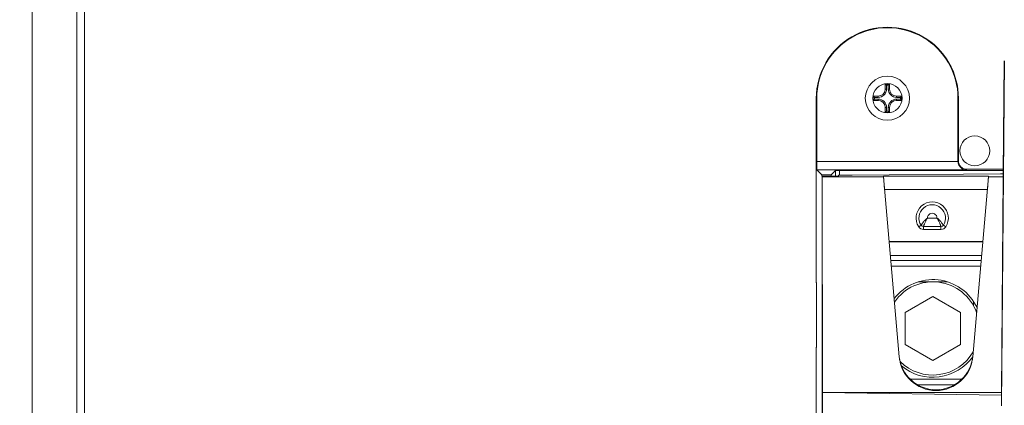
# Model space of a CAD drawing. Units: inches. Extents: x 0 to 394, y -1 to 81.
# Drawn here: x 182 to 188, y 63 to 65 of the extents above; entities that cross this region are included whole.
import ezdxf

# ---------------------------------------------------------------- set-up
doc = ezdxf.new("R2010")
doc.units = ezdxf.units.IN
doc.header["$MEASUREMENT"] = 0
doc.layers.add('CONTINUOUS1', color=7, linetype='Continuous', lineweight=20)
doc.layers.add('DIM', color=2, linetype='Continuous', lineweight=20)
doc.styles.add('RomanS', font='romans.shx')
doc.dimstyles.new('SchneiderElectric Dual Below', dxfattribs={"dimscale": 0, "dimtxt": 0.1, "dimasz": 0.07, "dimexe": 0.0625, "dimexo": 0.0625, "dimgap": 0.04, "dimtad": 0, "dimtih": 1, "dimtoh": 1, "dimrnd": 0.001, "dimzin": 4, "dimdsep": 46, "dimtxsty": 'RomanS', "dimblk": 'SEArrow', "dimcen": 0.09, "dimclrd": 256, "dimclre": 256, "dimclrt": 256, "dimadec": 0, "dimazin": 1, "dimtfac": 1, "dimtofl": 0, "dimtmove": 0, "dimatfit": 3, "dimldrblk": 'SEArrow', "dimfxl": 1, "dimtolj": 1, "dimtzin": 0, "dimlwd": -1, "dimlwe": -1, "dimarcsym": 0})

# ---------------------------------------------------------------- blocks, each defined once
blk = doc.blocks.new('SEArrow')
at = {"linetype": 'ByBlock', "lineweight": -2}
blk.add_lwpolyline([(0, 0, 0, 0.5, 0), (-1, 0, 0.5, 0.5, 0)], format="xyseb", dxfattribs=at)
blk = doc.blocks.new('*D31')
at = {"layer": 'Defpoints', "color": 0, "transparency": 16777216}
for p in [(199.6845, 77.4274), (163.9573, 68.7964), (199.6837, 56.7407)]:
    blk.add_point(p, dxfattribs=at)
at = {"layer": 'DIM', "transparency": 16777216}
for p, q in [((163.9574, 69.2964), (163.9577, 77.9287)), ((199.6837, 57.2407), (199.6845, 77.9274)), ((164.5177, 77.4287), (179.9011, 77.4281)), ((199.1245, 77.4274), (183.7411, 77.428))]:
    blk.add_line(p, q, dxfattribs=at)
at = {"layer": 'DIM', "transparency": 16777216, "xscale": 0.56, "yscale": 0.56, "zscale": 0.56}
for p, rotation in [((163.9577, 77.4287), 179.9978261768004), ((199.6845, 77.4274), 359.9978261768004)]:
    blk.add_blockref('SEArrow', p, dxfattribs=dict(at, rotation=rotation))
at = {"layer": 'DIM', "transparency": 16777216, "insert": (181.8211, 78.5614), "char_height": 0.8, "attachment_point": 2, "line_spacing_factor": 0.9, "style": 'RomanS'}
blk.add_mtext('\\A1;35.72\\P{\\H0.8x; [907]}', dxfattribs=at)

msp = doc.modelspace()

# ---------------------------------------------------------------- linework, layer by layer
at = {"layer": 'CONTINUOUS1'}
for p, q in [((181.5925, 70.5927), (181.5925, 42.6497)), ((181.9072, 42.6497), (181.9072, 70.5927)), ((181.9619, 42.6497), (181.9619, 70.5927)), ((188.4121, 62.5457), (188.4333, 64.9718)), ((188.4323, 64.9719), (188.4253, 64.1767)), ((187.5951, 64.8093), (187.5951, 64.7743)), ((187.6251, 64.8093), (187.5951, 64.8093)), ((187.5951, 64.8093), (187.6039, 64.8005)), ((187.5951, 64.7743), (187.6039, 64.7743)), ((187.6039, 64.8005), (187.6039, 64.7743)), ((187.6163, 64.8005), (187.6039, 64.8005)), ((187.6251, 64.8093), (187.6163, 64.8005)), ((187.6163, 64.7743), (187.6163, 64.8005)), ((187.6251, 64.7743), (187.6163, 64.7743)), ((187.6251, 64.7743), (187.6251, 64.8093)), ((187.1101, 64.7093), (187.1101, 63.4124)), ((187.1101, 64.7093), (187.1134, 64.7093)), ((187.1134, 64.2652), (187.1134, 64.7093)), ((187.5101, 64.7243), (187.5101, 64.6943)), ((187.5451, 64.7243), (187.5101, 64.7243)), ((187.5101, 64.7243), (187.5189, 64.7155)), ((187.5101, 64.6943), (187.5189, 64.7031)), ((187.5189, 64.7155), (187.5189, 64.7031)), ((187.5451, 64.7155), (187.5189, 64.7155)), ((187.5189, 64.7031), (187.5451, 64.7031)), ((187.5451, 64.7243), (187.5451, 64.7155)), ((187.5451, 64.6943), (187.5451, 64.7031)), ((187.6751, 64.7243), (187.6751, 64.7155)), ((187.7101, 64.7243), (187.6751, 64.7243)), ((187.7013, 64.7155), (187.6751, 64.7155)), ((187.6751, 64.6943), (187.6751, 64.7031)), ((187.6751, 64.7031), (187.7013, 64.7031)), ((187.7101, 64.7243), (187.7013, 64.7155)), ((187.7013, 64.7031), (187.7013, 64.7155)), ((187.7101, 64.6943), (187.7013, 64.7031)), ((187.7101, 64.6943), (187.7101, 64.7243)), ((188.1068, 64.7093), (188.1068, 64.266)), ((188.1068, 64.7093), (188.1101, 64.7093)), ((188.1101, 64.2693), (188.1101, 64.7093)), ((187.5101, 64.6943), (187.5451, 64.6943)), ((187.5951, 64.6443), (187.5951, 64.6093)), ((187.5951, 64.6443), (187.6039, 64.6443)), ((187.6039, 64.6443), (187.6039, 64.6181)), ((187.6163, 64.6181), (187.6163, 64.6443)), ((187.6251, 64.6443), (187.6163, 64.6443)), ((187.6251, 64.6093), (187.6251, 64.6443)), ((187.6751, 64.6943), (187.7101, 64.6943)), ((187.5951, 64.6093), (187.6039, 64.6181)), ((187.5951, 64.6093), (187.6251, 64.6093)), ((187.6039, 64.6181), (187.6163, 64.6181)), ((187.6251, 64.6093), (187.6163, 64.6181)), ((188.1068, 64.2652), (187.1134, 64.2652)), ((188.1068, 64.266), (188.1101, 64.2693)), ((187.1142, 64.2052), (188.1661, 64.2052)), ((187.1497, 64.1698), (187.1142, 64.2052)), ((187.1498, 64.1609), (187.1497, 64.1698)), ((187.1497, 64.1698), (187.2136, 64.1698)), ((187.1501, 64.1609), (187.1535, 62.6381)), ((187.1501, 64.1609), (187.2671, 64.1609)), ((187.5826, 64.1553), (187.1501, 64.1553)), ((187.2136, 64.1698), (187.2135, 64.1609)), ((187.2136, 64.1698), (187.2443, 64.2005)), ((187.2443, 64.2005), (187.2443, 64.1609)), ((187.2671, 64.1674), (187.2671, 64.1609)), ((187.2671, 64.1674), (187.3613, 64.1674)), ((187.2743, 64.1674), (187.2743, 64.2009)), ((187.2743, 64.2009), (188.4255, 64.2009)), ((188.4063, 64.1777), (187.3613, 64.1674)), ((187.5826, 64.1609), (187.5908, 64.0667)), ((187.5826, 64.1609), (187.5826, 64.1553)), ((188.3216, 64.1609), (187.5826, 64.1609)), ((187.5826, 64.1553), (187.6931, 62.89)), ((188.1701, 64.2093), (188.1661, 64.2052)), ((188.1701, 64.2093), (188.4256, 64.2093)), ((188.2111, 62.89), (188.3216, 64.1553)), ((188.3134, 64.0667), (188.3216, 64.1609)), ((188.3216, 64.1609), (188.3216, 64.1553)), ((188.3216, 64.1553), (188.4253, 64.1553)), ((188.4253, 64.1553), (188.4121, 62.6381)), ((188.4239, 64.178), (188.4253, 64.178)), ((188.4253, 64.1767), (188.4253, 64.1553)), ((188.3134, 64.0667), (187.5908, 64.0667)), ((187.8471, 63.8154), (187.8303, 63.8045)), ((187.8639, 63.7863), (187.8639, 63.8063)), ((187.8639, 63.8063), (187.9872, 63.8063)), ((187.892, 63.8663), (187.959, 63.8663)), ((187.9872, 63.8063), (187.9872, 63.7863)), ((188.0208, 63.8045), (188.004, 63.8154)), ((187.8639, 63.7863), (187.9872, 63.7863)), ((187.1511, 62.2093), (187.1511, 63.7212)), ((188.2814, 63.7009), (187.6228, 63.7009)), ((187.6229, 63.6998), (188.2813, 63.6998)), ((188.2728, 63.6019), (187.6314, 63.6019)), ((188.2698, 63.5673), (187.6345, 63.5673)), ((188.2663, 63.5273), (187.638, 63.5273)), ((187.1101, 63.4124), (187.1109, 63.4103)), ((187.1109, 63.4103), (187.1113, 63.3793)), ((188.0325, 63.4173), (187.8275, 63.4173)), ((187.1113, 63.3793), (187.1113, 62.9893)), ((187.93, 63.3143), (187.7352, 63.2018)), ((188.1249, 63.2018), (187.93, 63.3143)), ((188.2158, 63.25), (188.2158, 63.2804)), ((187.7352, 63.2018), (187.7352, 62.9768)), ((188.1249, 62.9768), (188.1249, 63.2018)), ((187.1113, 62.9893), (187.1109, 62.9582)), ((187.7352, 62.9768), (187.93, 62.8643)), ((187.93, 62.8643), (188.1249, 62.9768)), ((187.1109, 62.9582), (187.1101, 62.9561)), ((187.1101, 62.9561), (187.1101, 62.2371)), ((187.6931, 62.8959), (187.6931, 62.89)), ((188.2111, 62.8959), (188.2111, 62.89)), ((188.1336, 62.7323), (187.7707, 62.7323)), ((188.0805, 62.6923), (187.8237, 62.6923)), ((187.1535, 62.6381), (188.4121, 62.6381)), ((187.1535, 62.6377), (187.1545, 62.1849)), ((188.4121, 62.6198), (187.1535, 62.6377)), ((188.4121, 62.6381), (188.4121, 62.6198))]:
    msp.add_line(p, q, dxfattribs=at)
for centre, radius in [((187.6101, 64.7093), 0.1552), ((187.6101, 64.7093), 0.1032), ((188.2251, 64.3393), 0.1052)]:
    msp.add_circle(centre, radius, dxfattribs=at)
for centre, radius, start, end in [((187.6101, 64.7093), 0.5, 0.00001, 180.00001), ((187.6101, 64.7093), 0.4967, 0.00001, 180.00001), ((187.5451, 64.7743), 0.0588, 270, 0), ((187.5451, 64.7743), 0.05, 270, 0), ((187.6751, 64.7743), 0.0588, 180, 270), ((187.6751, 64.7743), 0.05, 180, 270), ((187.5451, 64.6443), 0.0588, 0, 90), ((187.6751, 64.6443), 0.0588, 90, 180), ((187.5451, 64.6443), 0.05, 0, 90), ((187.6751, 64.6443), 0.05, 90, 180), ((188.1701, 64.2693), 0.06, 180.00001, 270.00001), ((187.9255, 63.8663), 0.1135, 327.03229, 212.91827), ((187.9255, 63.8663), 0.0935, 327.02879, 212.97123), ((187.9255, 63.8663), 0.0335, 0.00001, 180.00001), ((187.8639, 63.8263), 0.04, 212.82098, 270.00001), ((187.8639, 63.8263), 0.02, 212.97123, 270.00001), ((187.9872, 63.8263), 0.02, 270.00001, 327.02879), ((187.9872, 63.8263), 0.04, 270.00001, 327.0387), ((187.93, 63.0893), 0.3438, 25.24313, 142.36768), ((187.93, 63.0893), 0.328, 20.13019, 145.45124), ((187.93, 63.0893), 0.328, 225.41451, 329.8952), ((187.93, 63.0893), 0.3438, 230.07071, 324.70524)]:
    msp.add_arc(centre, radius, start, end, dxfattribs=at)
for centre, major_axis, ratio, start_param, end_param in [((187.1142, 64.2652), (0, 0.06), 0.013091, -4.712389, -3.154683), ((187.2743, 64.2005), (0.03, 0), 0.013091, 1.570796, 3.128502), ((188.4239, 64.1767), (0.025, 0), 0.052338, 7.854096, 8.635459), ((187.9521, 62.9186), (0, 0.2605), 0.998173, -4.625106, -1.658079), ((187.9521, 62.9127), (0, 0.2605), 0.997899, -4.625106, -1.658079)]:
    msp.add_ellipse(centre, major_axis=major_axis, ratio=ratio, start_param=start_param, end_param=end_param, dxfattribs=at)
for points, knots in [([(188.1661, 64.2052), (188.1594, 64.2053), (188.1455, 64.2079), (188.13, 64.2171), (188.1195, 64.2281), (188.1128, 64.2388), (188.1081, 64.2514), (188.1068, 64.2606), (188.1068, 64.2652)], [0, 0, 0, 0, 0.215449, 0.444928, 0.570151, 0.704546, 0.848922, 1, 1, 1, 1]), ([(187.892, 63.8663), (187.8885, 63.864), (187.882, 63.8588), (187.8733, 63.8503), (187.8669, 63.8429), (187.8623, 63.8372), (187.8592, 63.8332), (187.8565, 63.8294), (187.8541, 63.826), (187.852, 63.823), (187.8505, 63.8207), (187.8495, 63.8192), (187.8489, 63.8182), (187.8484, 63.8174), (187.8479, 63.8167), (187.8476, 63.8162), (187.8473, 63.8158), (187.8472, 63.8156), (187.8472, 63.8155), (187.8471, 63.8155), (187.8471, 63.8154), (187.8471, 63.8154)], [0, 0, 0, 0, 0.184308, 0.364051, 0.533743, 0.612856, 0.686999, 0.755278, 0.816796, 0.870675, 0.916085, 0.935376, 0.952278, 0.966713, 0.978619, 0.987939, 0.994625, 0.996972, 0.998652, 0.999662, 1, 1, 1, 1]), ([(187.8639, 63.8063), (187.8639, 63.8063), (187.8639, 63.8064), (187.864, 63.8067), (187.8642, 63.8071), (187.8645, 63.8079), (187.865, 63.8094), (187.8658, 63.8116), (187.8668, 63.8143), (187.8681, 63.8176), (187.8696, 63.8213), (187.8719, 63.8271), (187.8753, 63.8351), (187.88, 63.8452), (187.8855, 63.8558), (187.8897, 63.8629), (187.892, 63.8663)], [0, 0, 0, 0, 0.0013, 0.005188, 0.011646, 0.020656, 0.046177, 0.081369, 0.125717, 0.178599, 0.239299, 0.30703, 0.460197, 0.631158, 0.813116, 1, 1, 1, 1]), ([(188.004, 63.8154), (188.004, 63.8154), (188.0039, 63.8155), (188.0039, 63.8156), (188.0037, 63.8158), (188.0035, 63.8162), (188.0032, 63.8167), (188.0027, 63.8174), (188.0022, 63.8182), (188.0016, 63.8192), (188.0005, 63.8207), (187.999, 63.823), (187.997, 63.826), (187.9946, 63.8295), (187.9908, 63.8347), (187.9853, 63.8417), (187.9777, 63.8503), (187.9691, 63.8588), (187.9625, 63.864), (187.959, 63.8663)], [0, 0, 0, 0, 0.001348, 0.003039, 0.005401, 0.01212, 0.021464, 0.033392, 0.047863, 0.064817, 0.084163, 0.129663, 0.183627, 0.24522, 0.313548, 0.466814, 0.63642, 0.815976, 1, 1, 1, 1]), ([(187.959, 63.8663), (187.9613, 63.8629), (187.9655, 63.8559), (187.971, 63.8453), (187.9758, 63.8351), (187.9797, 63.8259), (187.9824, 63.819), (187.9842, 63.8143), (187.9853, 63.8115), (187.986, 63.8095), (187.9867, 63.8076), (187.9869, 63.8071), (187.9872, 63.8062), (187.9872, 63.8063)], [0, 0, 0, 0, 0.186607, 0.368378, 0.53926, 0.692458, 0.821012, 0.873974, 0.918404, 0.953693, 0.979272, 0.994796, 1, 1, 1, 1])]:
    msp.add_open_spline(points, degree=3, knots=knots, dxfattribs=at)

# ---------------------------------------------------------------- dimensions: what is measured, and where the dimension line sits
at = {"layer": 'DIM'}
dim = msp.add_linear_dim(base=(199.6845, 77.4274), p1=(163.9573, 68.7964), p2=(199.6837, 56.7407), angle=359.99783, text='35.72\\P{\\H0.8x; [907]}', dimstyle='SchneiderElectric Dual Below', override={"dimscale": 8, "dimpost": '\\P{\\H0.8x;'}, dxfattribs=at)
dim.commit()
dim.dimension.update_dxf_attribs({"geometry": '*D31', "text_midpoint": (181.8211, 77.428), "dimtype": 160})

doc.saveas('drawing.dxf')
